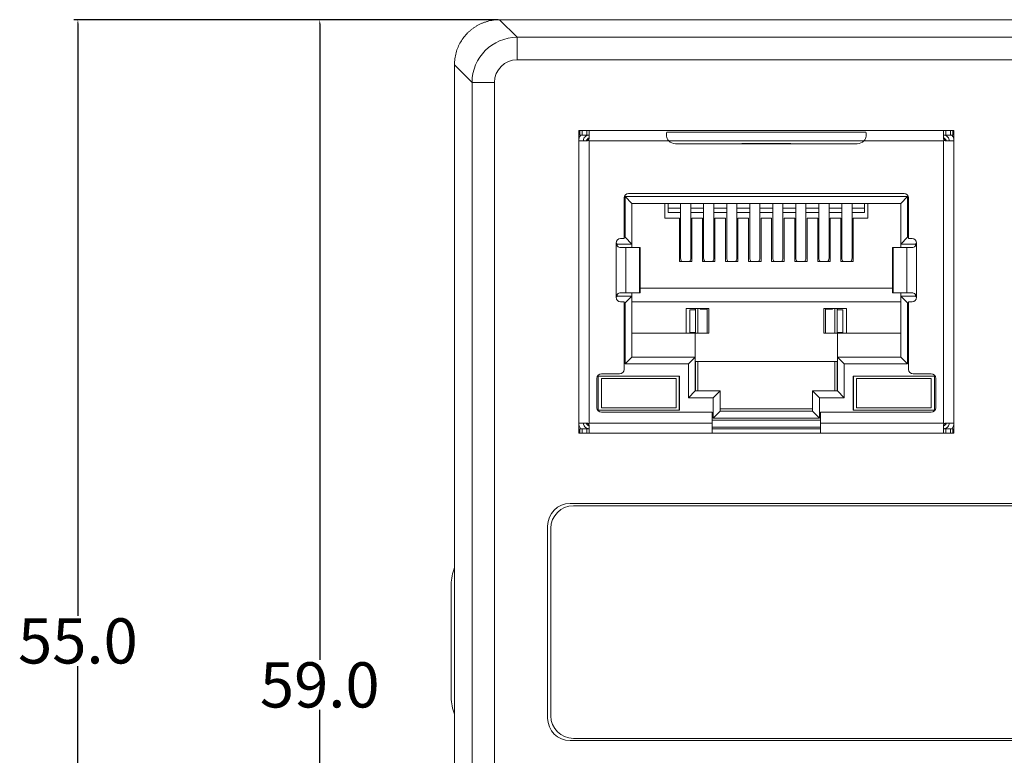
# Model space of a CAD drawing. Units: millimetres. Extents: x 434 to 1805, y 4148 to 4676.
# Drawn here: x 630 to 674, y 4417 to 4449 of the extents above; entities that cross this region are included whole.
import ezdxf

# ---------------------------------------------------------------- set-up
doc = ezdxf.new("R2010")
doc.units = ezdxf.units.MM
doc.header["$PDSIZE"] = -5
doc.layers.get('0').update_dxf_attribs({"lineweight": 18})
doc.layers.get('Defpoints').update_dxf_attribs({"lineweight": 18})
doc.styles.get("Standard").update_dxf_attribs({"font": 'arial.ttf'})
doc.dimstyles.get("Standard").update_dxf_attribs({"dimtxt": 0.18, "dimasz": 0.18, "dimexe": 0.18, "dimexo": 0.0625, "dimgap": 0.09, "dimtad": 0, "dimtih": 1, "dimtoh": 1, "dimdec": 4, "dimzin": 0, "dimdsep": 46, "dimtxsty": 'Standard', "dimcen": 0.09, "dimdle": 0.36, "dimadec": 0, "dimazin": 0, "dimtfac": 1, "dimtdec": 4, "dimtofl": 0, "dimtmove": 0, "dimatfit": 3, "dimfxl": 1, "dimtolj": 1, "dimarcsym": 0})

# ---------------------------------------------------------------- blocks, each defined once
blk = doc.blocks.new('*D4')
at = {"color": 0, "linetype": 'Continuous', "lineweight": -2, "transparency": 16777216}
for p, q in [((651.249, 4449.335), (632.461, 4449.335)), ((632.641, 4449.155), (632.641, 4422.947)), ((632.641, 4394.515), (632.641, 4420.724)), ((651.249, 4394.335), (632.461, 4394.335))]:
    blk.add_line(p, q, dxfattribs=at)
at = {"color": 0, "transparency": 16777216}
for points in [[(632.611, 4449.155), (632.671, 4449.155), (632.641, 4449.335)], [(632.611, 4394.515), (632.671, 4394.515), (632.641, 4394.335)]]:
    blk.add_solid(points, dxfattribs=at)
at = {"layer": 'Defpoints', "color": 0, "transparency": 16777216}
for p in [(632.641, 4449.335), (651.312, 4449.335), (651.312, 4394.335)]:
    blk.add_point(p, dxfattribs=at)
at = {"color": 0, "transparency": 16777216, "insert": (632.641, 4421.835), "char_height": 2, "width": 1.77229, "attachment_point": 5}
blk.add_mtext('\\A1;55.0', dxfattribs=at)
blk = doc.blocks.new('*D5')
at = {"color": 0, "linetype": 'Continuous', "lineweight": -2, "transparency": 16777216}
for p, q in [((651.249, 4449.335), (643.169, 4449.335)), ((643.349, 4449.155), (643.349, 4420.999)), ((643.349, 4390.621), (643.349, 4418.777)), ((698.682, 4390.441), (643.169, 4390.441))]:
    blk.add_line(p, q, dxfattribs=at)
at = {"color": 0, "transparency": 16777216}
for points in [[(643.319, 4449.155), (643.379, 4449.155), (643.349, 4449.335)], [(643.319, 4390.621), (643.379, 4390.621), (643.349, 4390.441)]]:
    blk.add_solid(points, dxfattribs=at)
at = {"layer": 'Defpoints', "color": 0, "transparency": 16777216}
for p in [(643.349, 4449.335), (651.311, 4449.335), (698.744, 4390.441)]:
    blk.add_point(p, dxfattribs=at)
at = {"color": 0, "transparency": 16777216, "insert": (643.349, 4419.888), "char_height": 2, "width": 0.93348, "attachment_point": 5}
blk.add_mtext('\\A1;59.0', dxfattribs=at)

msp = doc.modelspace()

# ---------------------------------------------------------------- linework, layer by layer
at = {"linetype": 'Continuous', "lineweight": 0}
for p, q in [((651.311, 4449.335), (652.091, 4448.556)), ((651.312, 4449.335), (660.812, 4449.335)), ((660.812, 4449.335), (667.812, 4449.335)), ((667.812, 4449.335), (700.812, 4449.335)), ((652.091, 4448.556), (756.533, 4448.556)), ((652.091, 4447.561), (652.091, 4448.556)), ((756.533, 4447.561), (652.091, 4447.561)), ((650.092, 4446.556), (649.312, 4447.336)), ((649.312, 4447.335), (649.312, 4396.335)), ((650.092, 4413.301), (650.092, 4446.556)), ((651.086, 4446.556), (650.092, 4446.556)), ((651.086, 4446.556), (651.086, 4413.301)), ((654.821, 4431.027), (654.821, 4444.427)), ((654.821, 4444.427), (671.421, 4444.427)), ((654.871, 4444.427), (654.871, 4444.227)), ((654.971, 4444.427), (654.971, 4444.227)), ((655.171, 4444.227), (655.171, 4444.427)), ((655.271, 4444.077), (655.271, 4444.416)), ((667.532, 4444.351), (658.71, 4444.351)), ((670.971, 4444.077), (670.971, 4444.416)), ((671.071, 4444.427), (671.071, 4444.227)), ((671.271, 4444.427), (671.271, 4444.227)), ((671.371, 4444.227), (671.371, 4444.427)), ((671.421, 4431.027), (671.421, 4444.427)), ((654.821, 4443.977), (655.171, 4443.977)), ((654.871, 4444.227), (654.971, 4444.227)), ((654.971, 4444.227), (655.171, 4444.227)), ((655.271, 4443.977), (655.271, 4431.477)), ((655.271, 4443.977), (658.8, 4443.977)), ((658.8, 4443.977), (667.441, 4443.977)), ((667.441, 4443.977), (670.971, 4443.977)), ((671, 4444.006), (670.971, 4443.977)), ((670.971, 4431.477), (670.971, 4443.977)), ((671.071, 4444.227), (671.271, 4444.227)), ((671.421, 4443.977), (671.071, 4443.977)), ((671.271, 4444.227), (671.371, 4444.227)), ((659.096, 4443.846), (667.146, 4443.846)), ((662.029, 4443.852), (664.212, 4443.852)), ((656.821, 4439.647), (656.821, 4441.447)), ((656.871, 4441.502), (657.171, 4441.202)), ((656.871, 4439.702), (656.871, 4441.502)), ((656.871, 4441.502), (669.371, 4441.502)), ((657.021, 4441.647), (669.221, 4441.647)), ((669.371, 4441.502), (669.071, 4441.202)), ((669.371, 4441.502), (669.371, 4439.702)), ((669.421, 4439.647), (669.421, 4441.447)), ((657.171, 4441.202), (657.171, 4439.402)), ((657.171, 4441.202), (669.071, 4441.202)), ((658.621, 4440.552), (658.621, 4441.202)), ((658.774, 4441.202), (658.774, 4440.996)), ((658.774, 4440.795), (658.774, 4440.996)), ((659.326, 4440.996), (658.774, 4440.996)), ((659.326, 4441.202), (659.326, 4438.773)), ((659.776, 4438.773), (659.776, 4441.202)), ((660.346, 4440.996), (659.776, 4440.996)), ((660.346, 4441.202), (660.346, 4438.773)), ((660.796, 4438.773), (660.796, 4441.202)), ((661.366, 4440.996), (660.796, 4440.996)), ((661.366, 4441.202), (661.366, 4438.773)), ((661.816, 4438.773), (661.816, 4441.202)), ((662.386, 4440.996), (661.816, 4440.996)), ((662.386, 4441.202), (662.386, 4438.773)), ((662.836, 4438.773), (662.836, 4441.202)), ((663.406, 4440.996), (662.836, 4440.996)), ((663.406, 4441.202), (663.406, 4438.773)), ((663.856, 4438.773), (663.856, 4441.202)), ((664.426, 4440.996), (663.856, 4440.996)), ((664.426, 4441.202), (664.426, 4438.773)), ((664.876, 4438.773), (664.876, 4441.202)), ((665.446, 4440.996), (664.876, 4440.996)), ((665.446, 4441.202), (665.446, 4438.773)), ((665.896, 4438.773), (665.896, 4441.202)), ((666.466, 4440.996), (665.896, 4440.996)), ((666.466, 4441.202), (666.466, 4438.773)), ((666.916, 4438.773), (666.916, 4441.202)), ((667.467, 4440.996), (666.916, 4440.996)), ((667.467, 4441.202), (667.467, 4440.996)), ((667.467, 4440.795), (667.467, 4440.996)), ((667.621, 4441.202), (667.621, 4440.552)), ((669.071, 4441.202), (669.071, 4439.402)), ((658.621, 4440.552), (659.276, 4440.552)), ((659.326, 4440.795), (658.774, 4440.795)), ((659.276, 4438.636), (659.276, 4440.552)), ((660.346, 4440.795), (659.776, 4440.795)), ((659.826, 4438.636), (659.826, 4440.552)), ((659.826, 4440.552), (660.296, 4440.552)), ((660.296, 4438.636), (660.296, 4440.552)), ((661.366, 4440.795), (660.796, 4440.795)), ((660.846, 4438.636), (660.846, 4440.552)), ((660.846, 4440.552), (661.316, 4440.552)), ((661.316, 4438.636), (661.316, 4440.552)), ((662.386, 4440.795), (661.816, 4440.795)), ((661.866, 4438.636), (661.866, 4440.552)), ((661.866, 4440.552), (662.336, 4440.552)), ((662.336, 4438.636), (662.336, 4440.552)), ((663.406, 4440.795), (662.836, 4440.795)), ((662.886, 4438.636), (662.886, 4440.552)), ((662.886, 4440.552), (663.356, 4440.552)), ((663.356, 4438.636), (663.356, 4440.552)), ((664.426, 4440.795), (663.856, 4440.795)), ((663.906, 4438.636), (663.906, 4440.552)), ((663.906, 4440.552), (664.376, 4440.552)), ((664.376, 4438.636), (664.376, 4440.552)), ((665.446, 4440.795), (664.876, 4440.795)), ((664.926, 4438.636), (664.926, 4440.552)), ((664.926, 4440.552), (665.396, 4440.552)), ((665.396, 4438.636), (665.396, 4440.552)), ((666.466, 4440.795), (665.896, 4440.795)), ((665.946, 4438.636), (665.946, 4440.552)), ((665.946, 4440.552), (666.416, 4440.552)), ((666.416, 4438.636), (666.416, 4440.552)), ((667.467, 4440.795), (666.916, 4440.795)), ((666.966, 4438.636), (666.966, 4440.552)), ((666.966, 4440.552), (667.621, 4440.552)), ((656.671, 4439.647), (656.821, 4439.647)), ((656.821, 4439.702), (656.871, 4439.702)), ((657.171, 4439.402), (656.871, 4439.702)), ((669.371, 4439.702), (669.071, 4439.402)), ((669.371, 4439.702), (669.421, 4439.702)), ((669.421, 4439.647), (669.571, 4439.647)), ((656.471, 4439.452), (656.521, 4439.402)), ((656.471, 4437.047), (656.471, 4439.447)), ((656.521, 4439.402), (656.521, 4439.318)), ((656.521, 4439.402), (657.171, 4439.402)), ((656.671, 4439.247), (656.905, 4439.247)), ((656.905, 4439.247), (657.506, 4439.247)), ((656.905, 4437.247), (656.905, 4439.247)), ((657.171, 4439.247), (657.171, 4439.402)), ((657.506, 4439.247), (657.506, 4437.247)), ((657.506, 4439.247), (657.539, 4439.247)), ((657.539, 4437.247), (657.539, 4439.247)), ((668.702, 4439.247), (668.702, 4437.247)), ((668.702, 4439.247), (668.735, 4439.247)), ((668.735, 4439.247), (669.336, 4439.247)), ((668.735, 4439.247), (668.735, 4437.247)), ((669.071, 4439.247), (669.071, 4439.402)), ((669.071, 4439.402), (669.721, 4439.402)), ((669.336, 4439.247), (669.571, 4439.247)), ((669.336, 4439.247), (669.336, 4437.247)), ((669.771, 4439.452), (669.721, 4439.402)), ((669.721, 4439.402), (669.721, 4439.316)), ((669.771, 4439.447), (669.771, 4437.047)), ((659.276, 4438.636), (659.826, 4438.636)), ((660.296, 4438.636), (660.846, 4438.636)), ((661.316, 4438.636), (661.866, 4438.636)), ((662.336, 4438.636), (662.886, 4438.636)), ((663.356, 4438.636), (663.906, 4438.636)), ((664.376, 4438.636), (664.926, 4438.636)), ((665.396, 4438.636), (665.946, 4438.636)), ((666.416, 4438.636), (666.966, 4438.636)), ((657.539, 4437.452), (668.702, 4437.452)), ((656.521, 4437.102), (656.472, 4437.053)), ((656.521, 4437.177), (656.521, 4437.102)), ((656.521, 4437.102), (657.171, 4437.102)), ((656.671, 4437.247), (656.905, 4437.247)), ((656.871, 4436.802), (657.171, 4437.102)), ((656.905, 4437.247), (657.506, 4437.247)), ((657.171, 4437.102), (657.171, 4437.247)), ((657.171, 4437.102), (657.171, 4434.402)), ((657.506, 4437.247), (657.539, 4437.247)), ((668.702, 4437.247), (668.735, 4437.247)), ((668.735, 4437.247), (669.336, 4437.247)), ((669.071, 4437.102), (669.071, 4437.247)), ((669.071, 4437.102), (669.721, 4437.102)), ((669.371, 4436.802), (669.071, 4437.102)), ((669.071, 4437.102), (669.071, 4434.402)), ((669.336, 4437.247), (669.571, 4437.247)), ((669.721, 4437.176), (669.721, 4437.102)), ((669.77, 4437.053), (669.721, 4437.102)), ((656.671, 4436.847), (656.821, 4436.847)), ((656.821, 4433.857), (656.821, 4436.847)), ((656.871, 4436.802), (656.821, 4436.802)), ((656.871, 4434.102), (656.871, 4436.802)), ((669.071, 4436.852), (657.171, 4436.852)), ((659.571, 4435.452), (659.571, 4436.552)), ((659.571, 4436.552), (660.571, 4436.552)), ((659.729, 4436.494), (659.729, 4435.489)), ((659.729, 4436.494), (659.98, 4436.494)), ((659.971, 4436.552), (659.971, 4436.494)), ((659.98, 4436.552), (659.98, 4436.494)), ((659.98, 4435.489), (659.98, 4436.494)), ((660.081, 4436.552), (660.081, 4435.452)), ((660.196, 4436.515), (660.196, 4436.552)), ((660.196, 4436.515), (660.496, 4436.515)), ((660.496, 4436.515), (660.496, 4435.452)), ((660.571, 4436.552), (660.571, 4435.452)), ((665.671, 4435.452), (665.671, 4436.552)), ((665.671, 4436.552), (666.671, 4436.552)), ((666.046, 4436.515), (665.746, 4436.515)), ((665.746, 4436.515), (665.746, 4435.452)), ((666.046, 4436.515), (666.046, 4436.552)), ((666.161, 4435.452), (666.161, 4436.552)), ((666.261, 4436.494), (666.261, 4436.552)), ((666.261, 4435.489), (666.261, 4436.494)), ((666.261, 4436.494), (666.512, 4436.494)), ((666.271, 4436.494), (666.271, 4436.552)), ((666.512, 4436.494), (666.512, 4435.489)), ((666.671, 4435.452), (666.671, 4436.552)), ((669.421, 4436.802), (669.371, 4436.802)), ((669.371, 4436.802), (669.371, 4434.102)), ((669.421, 4436.847), (669.571, 4436.847)), ((669.421, 4433.857), (669.421, 4436.847)), ((657.171, 4435.452), (659.971, 4435.452)), ((659.729, 4435.489), (659.98, 4435.489)), ((659.971, 4435.489), (659.971, 4435.452)), ((659.971, 4435.452), (660.571, 4435.452)), ((659.971, 4434.402), (659.971, 4435.452)), ((659.98, 4435.489), (659.98, 4435.452)), ((666.271, 4435.452), (665.671, 4435.452)), ((666.261, 4435.452), (666.261, 4435.489)), ((666.261, 4435.489), (666.512, 4435.489)), ((666.271, 4435.452), (666.271, 4435.489)), ((666.271, 4435.452), (669.071, 4435.452)), ((666.271, 4435.452), (666.271, 4434.402)), ((657.171, 4434.402), (656.871, 4434.102)), ((659.971, 4434.402), (657.171, 4434.402)), ((659.671, 4434.102), (659.971, 4434.402)), ((659.971, 4434.402), (659.971, 4432.902)), ((669.071, 4434.402), (666.271, 4434.402)), ((666.571, 4434.102), (666.271, 4434.402)), ((666.271, 4434.402), (666.271, 4432.902)), ((669.371, 4434.102), (669.071, 4434.402)), ((659.671, 4434.102), (656.871, 4434.102)), ((659.671, 4432.602), (659.671, 4434.102)), ((659.971, 4434.202), (666.271, 4434.202)), ((659.98, 4434.202), (659.98, 4432.902)), ((660.081, 4434.202), (660.081, 4432.902)), ((666.161, 4432.902), (666.161, 4434.202)), ((666.261, 4432.902), (666.261, 4434.202)), ((669.371, 4434.102), (666.571, 4434.102)), ((666.571, 4434.102), (666.571, 4432.602)), ((655.621, 4432.157), (655.621, 4433.457)), ((655.676, 4433.552), (659.276, 4433.552)), ((655.676, 4432.052), (655.676, 4433.552)), ((655.821, 4433.657), (656.621, 4433.657)), ((655.826, 4433.452), (659.126, 4433.452)), ((655.826, 4432.152), (655.826, 4433.452)), ((659.126, 4433.452), (659.126, 4432.152)), ((659.266, 4432.052), (659.266, 4433.552)), ((659.276, 4432.052), (659.276, 4433.552)), ((666.966, 4433.552), (670.566, 4433.552)), ((666.966, 4432.052), (666.966, 4433.552)), ((666.976, 4432.052), (666.976, 4433.552)), ((667.116, 4433.452), (670.416, 4433.452)), ((667.116, 4432.152), (667.116, 4433.452)), ((669.621, 4433.657), (670.421, 4433.657)), ((670.416, 4433.452), (670.416, 4432.152)), ((670.566, 4432.052), (670.566, 4433.552)), ((670.621, 4432.157), (670.621, 4433.457)), ((659.971, 4432.902), (659.671, 4432.602)), ((660.771, 4432.602), (659.671, 4432.602)), ((659.971, 4432.902), (661.071, 4432.902)), ((660.771, 4432.602), (661.071, 4432.902)), ((660.771, 4431.702), (660.771, 4432.602)), ((661.071, 4432.002), (661.071, 4432.902)), ((665.471, 4432.602), (665.171, 4432.902)), ((665.171, 4432.002), (665.171, 4432.902)), ((665.171, 4432.902), (666.271, 4432.902)), ((666.571, 4432.602), (665.471, 4432.602)), ((665.471, 4432.602), (665.471, 4431.702)), ((666.571, 4432.602), (666.271, 4432.902)), ((659.126, 4432.152), (655.826, 4432.152)), ((665.171, 4432.102), (661.071, 4432.102)), ((670.416, 4432.152), (667.116, 4432.152)), ((659.276, 4432.052), (655.676, 4432.052)), ((655.821, 4431.957), (660.721, 4431.957)), ((660.721, 4431.477), (660.721, 4431.957)), ((661.071, 4432.002), (660.771, 4431.702)), ((665.471, 4431.702), (660.771, 4431.702)), ((665.171, 4432.002), (661.071, 4432.002)), ((665.471, 4431.702), (665.171, 4432.002)), ((665.521, 4431.477), (665.521, 4431.957)), ((665.521, 4431.957), (670.421, 4431.957)), ((670.566, 4432.052), (666.966, 4432.052)), ((654.821, 4431.477), (655.171, 4431.477)), ((654.871, 4431.227), (654.971, 4431.227)), ((654.871, 4431.227), (654.871, 4431.027)), ((654.971, 4431.227), (655.171, 4431.227)), ((654.971, 4431.227), (654.971, 4431.027)), ((655.171, 4431.027), (655.171, 4431.227)), ((655.271, 4431.477), (660.721, 4431.477)), ((655.271, 4431.038), (655.271, 4431.377)), ((660.721, 4431.602), (665.521, 4431.602)), ((660.721, 4431.027), (660.721, 4431.477)), ((660.721, 4431.302), (665.521, 4431.302)), ((660.721, 4431.227), (665.521, 4431.227)), ((665.521, 4431.477), (670.971, 4431.477)), ((665.521, 4431.027), (665.521, 4431.477)), ((670.971, 4431.477), (671, 4431.448)), ((670.971, 4431.038), (670.971, 4431.377)), ((671.071, 4431.477), (671.421, 4431.477)), ((671.071, 4431.227), (671.071, 4431.027)), ((671.071, 4431.227), (671.271, 4431.227)), ((671.271, 4431.027), (671.271, 4431.227)), ((671.271, 4431.227), (671.371, 4431.227)), ((671.371, 4431.027), (671.371, 4431.227)), ((671.421, 4431.027), (654.821, 4431.027)), ((747.519, 4427.92), (654.438, 4427.92)), ((747.379, 4427.82), (654.579, 4427.82)), ((653.438, 4426.92), (653.438, 4418.42)), ((653.579, 4426.82), (653.579, 4418.52)), ((649.169, 4424.335), (649.169, 4419.335)), ((654.438, 4417.42), (747.519, 4417.42)), ((654.579, 4417.52), (747.379, 4417.52))]:
    msp.add_line(p, q, dxfattribs=at)
for centre, radius, start, end in [((655.421, 4443.852), 0.3, 120.001, 155.3752), ((659.096, 4444.246), 0.4, 222.3328, 270), ((667.146, 4444.246), 0.4, 270, 317.6672), ((670.821, 4443.852), 0.3, 24.6248, 59.999), ((657.021, 4441.447), 0.2, 90, 180), ((669.221, 4441.447), 0.2, 0, 90), ((656.671, 4439.447), 0.2, 90, 180), ((669.571, 4439.447), 0.2, 360, 90), ((656.671, 4437.047), 0.2, 180, 270), ((669.571, 4437.047), 0.2, 270, 360), ((656.621, 4433.857), 0.2, 270, 360), ((669.621, 4433.857), 0.2, 180, 270), ((655.821, 4433.457), 0.2, 90, 180), ((670.421, 4433.457), 0.2, 360, 90), ((655.821, 4432.157), 0.2, 180, 270), ((670.421, 4432.157), 0.2, 270, 0), ((655.421, 4431.602), 0.3, 204.6248, 239.999), ((670.821, 4431.602), 0.3, 300.001, 335.3752), ((654.438, 4426.92), 1, 90, 180), ((654.579, 4426.82), 1, 90, 180), ((651.169, 4424.335), 2, 158.1989, 180), ((651.169, 4419.335), 2, 180, 201.8011), ((654.438, 4418.42), 1, 180, 270), ((654.579, 4418.52), 1, 180, 270)]:
    msp.add_arc(centre, radius, start, end, dxfattribs=at)
for centre, major_axis, ratio, start_param, end_param in [((652.092, 4446.556), (1.414, -1.414), 0.999996, 2.356537, 3.926648), ((652.092, 4446.556), (0.711, -0.711), 0.999315, 2.356537, 3.926648), ((659.551, 4438.773), (0.225, 0), 0.930418, 3.14159, 3.856206), ((659.551, 4438.773), (0.225, 0), 0.930418, 5.568569, 6.283185), ((660.571, 4438.773), (0.225, 0), 0.930418, 3.14159, 3.856206), ((660.571, 4438.773), (0.225, 0), 0.930418, 5.568569, 6.283185), ((661.591, 4438.773), (0.225, 0), 0.930418, 3.14159, 3.856206), ((661.591, 4438.773), (0.225, 0), 0.930418, 5.568569, 6.283185), ((662.611, 4438.773), (0.225, 0), 0.930418, 3.14159, 3.856206), ((662.611, 4438.773), (0.225, 0), 0.930418, 5.568569, 6.283185), ((663.631, 4438.773), (0.225, 0), 0.930418, 3.14159, 3.856206), ((663.631, 4438.773), (0.225, 0), 0.930418, 5.568569, 6.283185), ((664.651, 4438.773), (0.225, 0), 0.930418, 3.14159, 3.856206), ((664.651, 4438.773), (0.225, 0), 0.930418, 5.568569, 6.283185), ((665.671, 4438.773), (0.225, 0), 0.930418, 3.14159, 3.856206), ((665.671, 4438.773), (0.225, 0), 0.930418, 5.568569, 6.283185), ((666.691, 4438.773), (0.225, 0), 0.930418, 3.14159, 3.856206), ((666.691, 4438.773), (0.225, 0), 0.930418, 5.568569, 6.283185)]:
    msp.add_ellipse(centre, major_axis=major_axis, ratio=ratio, start_param=start_param, end_param=end_param, dxfattribs=at)
for points, knots in [([(651.311, 4449.335), (651.265, 4449.335), (651.174, 4449.333), (651.039, 4449.318), (650.905, 4449.295), (650.775, 4449.264), (650.649, 4449.224), (650.526, 4449.176), (650.408, 4449.121), (650.295, 4449.059), (650.187, 4448.991), (650.084, 4448.916), (649.987, 4448.836), (649.866, 4448.722), (649.727, 4448.565), (649.584, 4448.354), (649.466, 4448.122), (649.379, 4447.872), (649.323, 4447.608), (649.316, 4447.427), (649.312, 4447.336)], [0, 0, 0, 0, 0.137466, 0.273732, 0.408798, 0.542665, 0.675334, 0.806805, 0.937079, 1.066156, 1.194037, 1.320723, 1.446214, 1.570511, 1.820163, 2.074593, 2.333804, 2.597803, 2.866593, 3.140179, 3.140179, 3.140179, 3.140179]), ([(655.171, 4444.427), (655.182, 4444.427), (655.193, 4444.427), (655.214, 4444.427), (655.224, 4444.427), (655.242, 4444.426), (655.249, 4444.425), (655.261, 4444.423), (655.266, 4444.422), (655.27, 4444.419), (655.271, 4444.417), (655.271, 4444.416)], [0, 0, 0, 0, 0.0221599, 0.0221599, 0.0443222, 0.0443222, 0.0664379, 0.0664379, 0.088361, 0.088361, 0.1036696, 0.1036696, 0.1036696, 0.1036696]), ([(658.8, 4443.977), (658.747, 4444.035), (658.713, 4444.109), (658.689, 4444.247), (658.698, 4444.308), (658.71, 4444.351)], [0, 0, 0, 0, 0.2001703, 0.2001703, 0.4003405, 0.4003405, 0.4003405, 0.4003405]), ([(667.532, 4444.351), (667.543, 4444.308), (667.552, 4444.247), (667.528, 4444.11), (667.494, 4444.035), (667.441, 4443.977)], [0, 0, 0, 0, 0.2001543, 0.2001543, 0.4003086, 0.4003086, 0.4003086, 0.4003086]), ([(670.971, 4444.416), (670.971, 4444.418), (670.972, 4444.42), (670.98, 4444.423), (670.985, 4444.424), (670.999, 4444.426), (671.007, 4444.426), (671.026, 4444.427), (671.036, 4444.427), (671.055, 4444.427), (671.063, 4444.427), (671.071, 4444.427)], [0, 0, 0, 0, 0.0221121, 0.0221121, 0.0442478, 0.0442478, 0.0660926, 0.0660926, 0.0880539, 0.0880539, 0.1036098, 0.1036098, 0.1036098, 0.1036098]), ([(655.021, 4443.977), (655.021, 4444.043), (655.047, 4444.107), (655.118, 4444.178), (655.147, 4444.197), (655.179, 4444.209)], [0, 0, 0, 0, 0.1951656, 0.1951656, 0.297522, 0.297522, 0.297522, 0.297522]), ([(655.171, 4444.227), (655.182, 4444.227), (655.193, 4444.227), (655.214, 4444.227), (655.224, 4444.226), (655.242, 4444.225), (655.249, 4444.224), (655.261, 4444.221), (655.265, 4444.218), (655.27, 4444.213), (655.271, 4444.209), (655.271, 4444.206)], [0, 0, 0, 0, 0.0230431, 0.0230431, 0.046094, 0.046094, 0.06899, 0.06899, 0.0912597, 0.0912597, 0.1092431, 0.1092431, 0.1092431, 0.1092431]), ([(655.241, 4444.006), (655.234, 4443.998), (655.224, 4443.992), (655.205, 4443.982), (655.194, 4443.979), (655.179, 4443.977), (655.175, 4443.977), (655.171, 4443.977)], [0, 0, 0, 0, 0.03300451, 0.03300451, 0.06600228, 0.06600228, 0.0784582, 0.0784582, 0.0784582, 0.0784582]), ([(655.271, 4444.077), (655.271, 4444.066), (655.269, 4444.055), (655.262, 4444.034), (655.256, 4444.024), (655.247, 4444.012), (655.244, 4444.009), (655.241, 4444.006)], [0, 0, 0, 0, 0.03334078, 0.03334078, 0.06671721, 0.06671721, 0.07845739, 0.07845739, 0.07845739, 0.07845739]), ([(670.971, 4444.206), (670.971, 4444.21), (670.972, 4444.214), (670.979, 4444.22), (670.984, 4444.222), (670.997, 4444.225), (671.005, 4444.226), (671.023, 4444.227), (671.033, 4444.227), (671.052, 4444.227), (671.061, 4444.227), (671.071, 4444.227)], [0, 0, 0, 0, 0.0229222, 0.0229222, 0.0459216, 0.0459216, 0.067985, 0.067985, 0.0903515, 0.0903515, 0.1092076, 0.1092076, 0.1092076, 0.1092076]), ([(671, 4444.006), (670.992, 4444.014), (670.986, 4444.023), (670.976, 4444.043), (670.973, 4444.054), (670.971, 4444.069), (670.971, 4444.073), (670.971, 4444.077)], [0, 0, 0, 0, 0.0330045, 0.0330045, 0.06600228, 0.06600228, 0.0784589, 0.0784589, 0.0784589, 0.0784589]), ([(671.071, 4443.977), (671.06, 4443.977), (671.049, 4443.979), (671.028, 4443.986), (671.018, 4443.991), (671.006, 4444.001), (671.003, 4444.003), (671, 4444.006)], [0, 0, 0, 0, 0.03334078, 0.03334078, 0.06671721, 0.06671721, 0.0784574, 0.0784574, 0.0784574, 0.0784574]), ([(671.018, 4444.222), (671.075, 4444.211), (671.127, 4444.18), (671.2, 4444.092), (671.221, 4444.035), (671.221, 4443.977)], [0, 0, 0, 0, 0.1717933, 0.1717933, 0.3435866, 0.3435866, 0.3435866, 0.3435866]), ([(656.671, 4439.247), (656.622, 4439.247), (656.57, 4439.266), (656.493, 4439.34), (656.471, 4439.393), (656.471, 4439.447)], [0, 0, 0, 0, 0.1559668, 0.1559668, 0.3119336, 0.3119336, 0.3119336, 0.3119336]), ([(669.771, 4439.447), (669.771, 4439.393), (669.748, 4439.34), (669.672, 4439.266), (669.619, 4439.247), (669.571, 4439.247)], [0, 0, 0, 0, 0.155965, 0.155965, 0.31193, 0.31193, 0.31193, 0.31193]), ([(656.471, 4437.047), (656.471, 4437.101), (656.493, 4437.154), (656.57, 4437.227), (656.622, 4437.247), (656.671, 4437.247)], [0, 0, 0, 0, 0.155965, 0.155965, 0.31193, 0.31193, 0.31193, 0.31193]), ([(669.571, 4437.247), (669.619, 4437.247), (669.671, 4437.227), (669.748, 4437.154), (669.771, 4437.101), (669.771, 4437.047)], [0, 0, 0, 0, 0.1559668, 0.1559668, 0.3119336, 0.3119336, 0.3119336, 0.3119336]), ([(655.224, 4431.231), (655.167, 4431.242), (655.115, 4431.273), (655.042, 4431.361), (655.021, 4431.419), (655.021, 4431.477)], [0, 0, 0, 0, 0.1717933, 0.1717933, 0.3435866, 0.3435866, 0.3435866, 0.3435866]), ([(655.171, 4431.477), (655.182, 4431.477), (655.193, 4431.475), (655.214, 4431.468), (655.224, 4431.462), (655.236, 4431.453), (655.239, 4431.45), (655.241, 4431.448)], [0, 0, 0, 0, 0.03334077, 0.03334077, 0.06671718, 0.06671718, 0.07845669, 0.07845669, 0.07845669, 0.07845669]), ([(655.271, 4431.248), (655.271, 4431.243), (655.269, 4431.239), (655.262, 4431.234), (655.257, 4431.231), (655.244, 4431.229), (655.236, 4431.228), (655.218, 4431.227), (655.208, 4431.227), (655.189, 4431.227), (655.18, 4431.227), (655.171, 4431.227)], [0, 0, 0, 0, 0.0229222, 0.0229222, 0.0459216, 0.0459216, 0.067985, 0.067985, 0.0903515, 0.0903515, 0.1092076, 0.1092076, 0.1092076, 0.1092076]), ([(655.241, 4431.448), (655.249, 4431.44), (655.256, 4431.43), (655.265, 4431.411), (655.269, 4431.4), (655.27, 4431.385), (655.271, 4431.381), (655.271, 4431.377)], [0, 0, 0, 0, 0.03300456, 0.03300456, 0.06600239, 0.06600239, 0.07845918, 0.07845918, 0.07845918, 0.07845918]), ([(670.971, 4431.377), (670.971, 4431.388), (670.972, 4431.399), (670.98, 4431.42), (670.985, 4431.43), (670.994, 4431.442), (670.997, 4431.445), (671, 4431.448)], [0, 0, 0, 0, 0.03334078, 0.03334078, 0.06671721, 0.06671721, 0.0784574, 0.0784574, 0.0784574, 0.0784574]), ([(671.071, 4431.227), (671.059, 4431.227), (671.048, 4431.227), (671.027, 4431.227), (671.017, 4431.227), (671, 4431.228), (670.992, 4431.229), (670.98, 4431.233), (670.976, 4431.235), (670.972, 4431.241), (670.971, 4431.244), (670.971, 4431.248)], [0, 0, 0, 0, 0.0230431, 0.0230431, 0.046094, 0.046094, 0.06899, 0.06899, 0.0912597, 0.0912597, 0.1092429, 0.1092429, 0.1092429, 0.1092429]), ([(671, 4431.448), (671.008, 4431.455), (671.017, 4431.462), (671.037, 4431.472), (671.047, 4431.475), (671.062, 4431.477), (671.067, 4431.477), (671.071, 4431.477)], [0, 0, 0, 0, 0.0330045, 0.0330045, 0.06600228, 0.06600228, 0.0784589, 0.0784589, 0.0784589, 0.0784589]), ([(671.221, 4431.477), (671.221, 4431.419), (671.2, 4431.362), (671.127, 4431.274), (671.075, 4431.242), (671.018, 4431.231)], [0, 0, 0, 0, 0.171793, 0.171793, 0.3435861, 0.3435861, 0.3435861, 0.3435861]), ([(655.271, 4431.038), (655.271, 4431.036), (655.269, 4431.033), (655.262, 4431.03), (655.256, 4431.029), (655.242, 4431.028), (655.234, 4431.027), (655.215, 4431.027), (655.205, 4431.027), (655.187, 4431.027), (655.179, 4431.027), (655.171, 4431.027)], [0, 0, 0, 0, 0.0221121, 0.0221121, 0.0442478, 0.0442478, 0.0660926, 0.0660926, 0.088054, 0.088054, 0.1036098, 0.1036098, 0.1036098, 0.1036098]), ([(671.071, 4431.027), (671.059, 4431.027), (671.048, 4431.027), (671.027, 4431.027), (671.017, 4431.027), (670.999, 4431.028), (670.992, 4431.028), (670.98, 4431.03), (670.976, 4431.032), (670.971, 4431.035), (670.971, 4431.036), (670.971, 4431.038)], [0, 0, 0, 0, 0.0221599, 0.0221599, 0.0443222, 0.0443222, 0.0664379, 0.0664379, 0.088361, 0.088361, 0.1036696, 0.1036696, 0.1036696, 0.1036696])]:
    msp.add_open_spline(points, degree=3, knots=knots, dxfattribs=at)
for points in [[(654.888, 4444.212), (654.845, 4444.142), (654.821, 4444.06), (654.821, 4443.977)], [(655.271, 4443.977), (655.261, 4443.987), (655.251, 4443.996), (655.241, 4444.006)], [(671.421, 4443.977), (671.421, 4444.061), (671.397, 4444.143), (671.353, 4444.214)], [(654.821, 4431.477), (654.821, 4431.393), (654.844, 4431.311), (654.888, 4431.24)], [(655.271, 4431.477), (655.261, 4431.467), (655.251, 4431.457), (655.241, 4431.448)], [(671.353, 4431.239), (671.397, 4431.31), (671.421, 4431.392), (671.421, 4431.477)]]:
    msp.add_open_spline(points, degree=3, dxfattribs=at)

# ---------------------------------------------------------------- dimensions: what is measured, and where the dimension line sits
at = {"color": 3}
dim = msp.add_linear_dim(base=(632.641, 4449.335), p1=(651.312, 4394.335), p2=(651.312, 4449.335), angle=90, dimstyle='Standard', override={"dimtxt": 2, "dimdec": 1, "dimsah": 1, "dimtzin": 0}, dxfattribs=at)
dim.commit()
dim.dimension.update_dxf_attribs({"geometry": '*D4', "text_midpoint": (632.641, 4421.835), "dimtype": 160})
dim = msp.add_linear_dim(base=(643.349, 4449.335), p1=(698.744, 4390.441), p2=(651.311, 4449.335), angle=90, text='59.0', dimstyle='Standard', override={"dimtxt": 2, "dimdec": 1, "dimsah": 1, "dimtzin": 0}, dxfattribs=at)
dim.commit()
dim.dimension.update_dxf_attribs({"geometry": '*D5', "text_midpoint": (643.349, 4419.888)})

doc.saveas('drawing.dxf')
